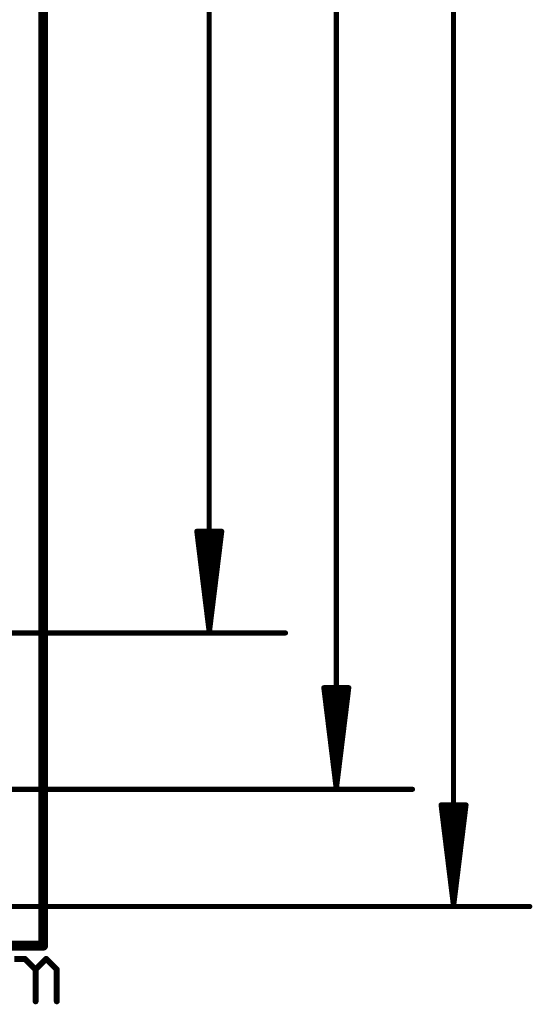
# Model space of a CAD drawing. Extents: x -4 to 107, y -2 to 66.
# Drawn here: x 93 to 107, y -2 to 23 of the extents above; entities that cross this region are included whole.
import ezdxf

# ---------------------------------------------------------------- set-up
doc = ezdxf.new("R2010")
doc.units = 0
doc.layers.add('16', color=175, linetype='CONTINUOUS')
doc.layers.add('20', color=7, linetype='CONTINUOUS')

msp = doc.modelspace()

# ---------------------------------------------------------------- linework, layer by layer
at = {"layer": '16', "const_width": 0.254}
for points in [[(94, -1), (94, 54)], [(16, -1), (94, -1)]]:
    msp.add_lwpolyline(points, dxfattribs=at)
at = {"layer": '16', "const_width": 0.127}
for points in [[(93.9365, -1, 1), (94.0635, -1)], [(94, -1.0635, 1), (94, -0.9365)]]:
    msp.add_lwpolyline(points, format="xyb", dxfattribs=at)
at = {"layer": '20'}
for points, const_width in [([(104.5, 53), (104.5, 0)], 0.13), ([(101.5, 50), (101.5, 3)], 0.13), ([(98.25, 46), (98.25, 7)], 0.13), ([(98.25, 7), (97.9308, 9.6)], 0.13), ([(97.9308, 9.6), (98.5692, 9.6)], 0.13), ([(98.25, 7), (97.99, 9.6)], 0.13), ([(98.25, 7), (98.12, 9.6)], 0.13), ([(98.5692, 9.6), (98.25, 7)], 0.13), ([(98.38, 9.6), (98.25, 7)], 0.13), ([(98.51, 9.6), (98.25, 7)], 0.13), ([(91.5, 7), (100.2, 7)], 0.13), ([(101.5, 3), (101.1808, 5.6)], 0.13), ([(101.1808, 5.6), (101.8192, 5.6)], 0.13), ([(101.5, 3), (101.24, 5.6)], 0.13), ([(101.5, 3), (101.37, 5.6)], 0.13), ([(101.8192, 5.6), (101.5, 3)], 0.13), ([(101.63, 5.6), (101.5, 3)], 0.13), ([(101.76, 5.6), (101.5, 3)], 0.13), ([(90, 3), (103.45, 3)], 0.13), ([(104.5, 0), (104.1808, 2.6)], 0.13), ([(104.1808, 2.6), (104.8192, 2.6)], 0.13), ([(104.5, 0), (104.24, 2.6)], 0.13), ([(104.5, 0), (104.37, 2.6)], 0.13), ([(104.8192, 2.6), (104.5, 0)], 0.13), ([(104.63, 2.6), (104.5, 0)], 0.13), ([(104.76, 2.6), (104.5, 0)], 0.13), ([(90, 0), (106.45, 0)], 0.13), ([(93.2634, -1.3391), (93.5346, -1.3391)], 0.1524), ([(93.5346, -1.3391), (93.8058, -1.6103)], 0.1524), ([(93.8058, -1.6103), (94.0769, -1.3391)], 0.1524), ([(94.0769, -1.3391), (94.3481, -1.6103)], 0.1524), ([(93.8058, -1.6103), (93.8058, -2.4238)], 0.1524), ([(94.3481, -1.6103), (94.3481, -2.4238)], 0.1524)]:
    msp.add_lwpolyline(points, dxfattribs=dict(at, const_width=const_width))
for points, const_width in [([(97.963, 9.604, 1), (97.8985, 9.596)], 0.065), ([(97.9308, 9.6325, 1), (97.9308, 9.5675)], 0.065), ([(98.0223, 9.6032, 1), (97.9577, 9.5968)], 0.065), ([(98.1525, 9.6016, 1), (98.0875, 9.5984)], 0.065), ([(98.4125, 9.5984, 1), (98.3475, 9.6016)], 0.065), ([(98.5423, 9.5968, 1), (98.4777, 9.6032)], 0.065), ([(98.6015, 9.596, 1), (98.537, 9.604)], 0.065), ([(98.5692, 9.5675, 1), (98.5692, 9.6325)], 0.065), ([(100.2, 6.9675, 1), (100.2, 7.0325)], 0.065), ([(98.2177, 7.004, 1), (98.2823, 6.996)], 0.065), ([(98.2177, 7.0032, 1), (98.2823, 6.9968)], 0.065), ([(98.2175, 6.9984, 1), (98.2825, 7.0016)], 0.065), ([(98.2175, 7.0016, 1), (98.2825, 6.9984)], 0.065), ([(98.2175, 7, 1), (98.2825, 7)], 0.065), ([(98.2177, 6.996, 1), (98.2823, 7.004)], 0.065), ([(98.2177, 6.9968, 1), (98.2823, 7.0032)], 0.065), ([(101.213, 5.604, 1), (101.1485, 5.596)], 0.065), ([(101.1808, 5.6325, 1), (101.1808, 5.5675)], 0.065), ([(101.2723, 5.6032, 1), (101.2077, 5.5968)], 0.065), ([(101.4025, 5.6016, 1), (101.3375, 5.5984)], 0.065), ([(101.6625, 5.5984, 1), (101.5975, 5.6016)], 0.065), ([(101.7923, 5.5968, 1), (101.7277, 5.6032)], 0.065), ([(101.8515, 5.596, 1), (101.787, 5.604)], 0.065), ([(101.8192, 5.5675, 1), (101.8192, 5.6325)], 0.065), ([(101.4677, 3.004, 1), (101.5323, 2.996)], 0.065), ([(101.4677, 3.0032, 1), (101.5323, 2.9968)], 0.065), ([(101.4675, 2.9984, 1), (101.5325, 3.0016)], 0.065), ([(101.4675, 3.0016, 1), (101.5325, 2.9984)], 0.065), ([(101.4675, 3, 1), (101.5325, 3)], 0.065), ([(101.4677, 2.996, 1), (101.5323, 3.004)], 0.065), ([(101.4677, 2.9968, 1), (101.5323, 3.0032)], 0.065), ([(103.45, 2.9675, 1), (103.45, 3.0325)], 0.065), ([(104.213, 2.604, 1), (104.1485, 2.596)], 0.065), ([(104.1808, 2.6325, 1), (104.1808, 2.5675)], 0.065), ([(104.2723, 2.6032, 1), (104.2077, 2.5968)], 0.065), ([(104.4025, 2.6016, 1), (104.3375, 2.5984)], 0.065), ([(104.6625, 2.5984, 1), (104.5975, 2.6016)], 0.065), ([(104.7923, 2.5968, 1), (104.7277, 2.6032)], 0.065), ([(104.8515, 2.596, 1), (104.787, 2.604)], 0.065), ([(104.8192, 2.5675, 1), (104.8192, 2.6325)], 0.065), ([(104.4677, 0.004, 1), (104.5323, -0.004)], 0.065), ([(104.4677, 0.0032, 1), (104.5323, -0.0032)], 0.065), ([(104.4675, -0.0016, 1), (104.5325, 0.0016)], 0.065), ([(104.4675, 0.0016, 1), (104.5325, -0.0016)], 0.065), ([(104.4675, 0, 1), (104.5325, 0)], 0.065), ([(104.4677, -0.004, 1), (104.5323, 0.004)], 0.065), ([(104.4677, -0.0032, 1), (104.5323, 0.0032)], 0.065), ([(106.45, -0.0325, 1), (106.45, 0.0325)], 0.065), ([(93.5615, -1.3122, 1), (93.5077, -1.3661)], 0.0762), ([(93.5346, -1.3772, 1), (93.5346, -1.301)], 0.0762), ([(94.1039, -1.3122, 1), (94.05, -1.3661)], 0.0762), ([(94.1039, -1.3661, 1), (94.05, -1.3122)], 0.0762), ([(93.8439, -1.6103, 1), (93.7677, -1.6103)], 0.0762), ([(93.7788, -1.5834, 1), (93.8327, -1.6372)], 0.0762), ([(93.7788, -1.6372, 1), (93.8327, -1.5834)], 0.0762), ([(94.3862, -1.6103, 1), (94.31, -1.6103)], 0.0762), ([(94.3212, -1.6372, 1), (94.375, -1.5834)], 0.0762), ([(93.7677, -2.4238, 1), (93.8439, -2.4238)], 0.0762), ([(94.31, -2.4238, 1), (94.3862, -2.4238)], 0.0762)]:
    msp.add_lwpolyline(points, format="xyb", dxfattribs=dict(at, const_width=const_width))

doc.saveas('drawing.dxf')
